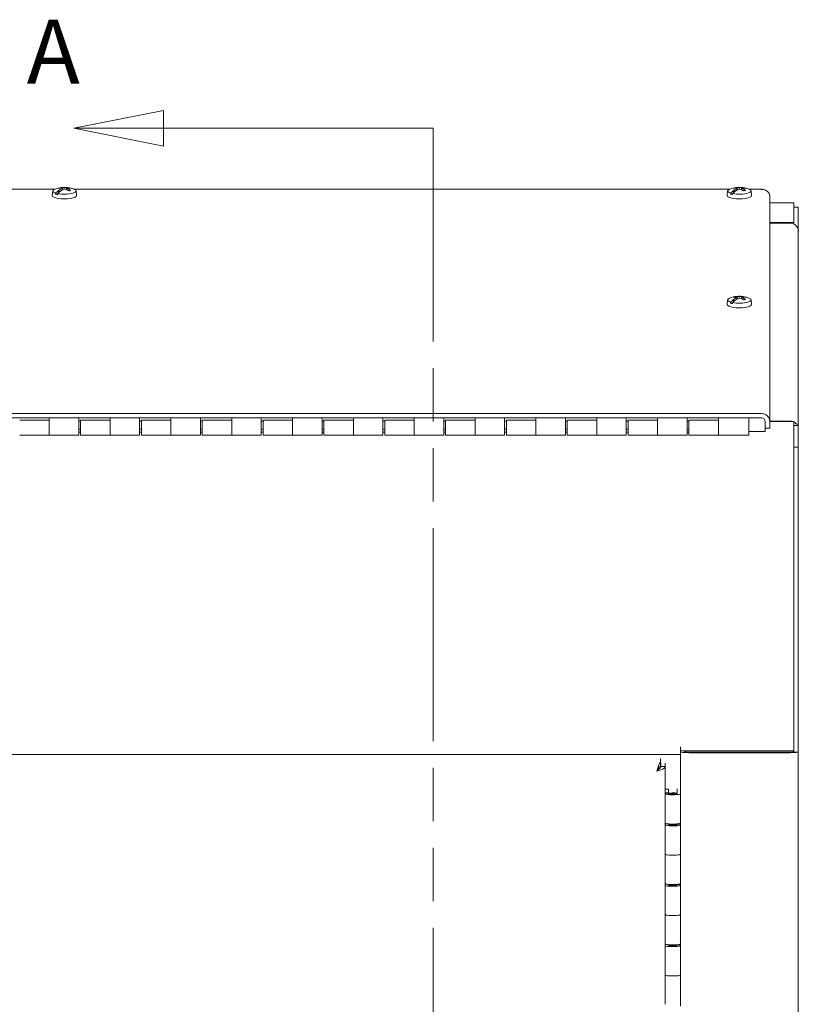
# Model space of a CAD drawing. Units: inches. Extents: x 15 to 246, y 12 to 153.
# Drawn here: x 91 to 104, y 114 to 130 of the extents above; entities that cross this region are included whole.
import ezdxf

# ---------------------------------------------------------------- set-up
doc = ezdxf.new("R2010")
doc.units = ezdxf.units.IN
doc.header["$LTSCALE"] = 15
doc.header["$MEASUREMENT"] = 0
doc.linetypes.add('DOUBLE_DASH_CHAIN', pattern=[1.2403, 0.6614, -0.0827, 0.1654, -0.0827, 0.1654, -0.0827])
doc.layers.add('Section Line (ANSI)', color=7, linetype='DOUBLE_DASH_CHAIN', lineweight=5)
doc.layers.add('Visible (ANSI)', color=7, linetype='Continuous', lineweight=5)
doc.styles.add('Note Text (ANSI)', font='tahoma.ttf')

# ---------------------------------------------------------------- blocks, each defined once
blk = doc.blocks.new('2dTransSection0')
at = {"layer": 'Section Line (ANSI)', "linetype": 'Continuous'}
for p, q in [((6.2175, 8.5577), (6.1195, 8.5382)), ((6.2175, 8.5187), (6.2175, 8.5577)), ((6.2175, 8.5382), (6.1195, 8.5382)), ((6.1195, 8.5382), (6.2175, 8.5187)), ((6.5132, 8.5382), (6.2175, 8.5382)), ((6.5132, 8.5382), (6.5132, 8.5225))]:
    blk.add_line(p, q, dxfattribs=at)
at = {"layer": 'Section Line (ANSI)', "linetype": 'DOUBLE_DASH_CHAIN', "ltscale": 0.023548}
blk.add_line((6.5132, 8.5382), (6.5132, 5.9816), dxfattribs=at)
at = {"layer": 'Section Line (ANSI)', "linetype": 'Continuous', "flags": 128}
blk.add_lwpolyline([(6.2175, 8.5577), (6.1195, 8.5382), (6.2175, 8.5187), (6.2175, 8.5577)], dxfattribs=at)
at = {"layer": 'Section Line (ANSI)'}
blk.add_solid([(6.2175, 8.5577), (6.1195, 8.5382), (6.2175, 8.5187), (6.2175, 8.5577)], dxfattribs=at)
at = {"layer": 'Section Line (ANSI)', "insert": (6.0678, 8.5654), "char_height": 0.07, "attachment_point": 7, "style": 'Note Text (ANSI)'}
blk.add_mtext('A', dxfattribs=at)

msp = doc.modelspace()

# ---------------------------------------------------------------- linework, layer by layer
at = {"layer": 'Visible (ANSI)'}
for p, q in [((91.478, 127.074), (80.7, 127.074)), ((91.571, 127.089), (91.571, 127.09)), ((91.6, 127.084), (91.602, 127.061)), ((91.672, 127.086), (91.67, 127.065)), ((91.691, 127.091), (91.691, 127.09)), ((91.691, 127.091), (91.691, 127.09)), ((91.693, 127.095), (91.694, 127.099)), ((91.697, 127.099), (91.697, 127.091)), ((102.572, 127.074), (91.794, 127.074)), ((102.665, 127.089), (102.664, 127.09)), ((102.694, 127.084), (102.696, 127.061)), ((102.765, 127.086), (102.763, 127.065)), ((102.785, 127.091), (102.785, 127.09)), ((102.785, 127.091), (102.785, 127.09)), ((102.786, 127.095), (102.788, 127.099)), ((102.791, 127.099), (102.791, 127.091)), ((103.104, 127.074), (102.887, 127.074)), ((91.443, 127.044), (91.436, 126.97)), ((91.489, 126.991), (91.49, 127.008)), ((91.53, 127.003), (91.489, 126.991)), ((91.526, 126.999), (91.525, 126.982)), ((91.541, 127.051), (91.541, 127.014)), ((91.545, 127.053), (91.547, 127.05)), ((91.549, 127.048), (91.549, 127.021)), ((91.557, 127.029), (91.549, 127.048)), ((91.828, 127.044), (91.835, 126.97)), ((102.537, 127.044), (102.53, 126.97)), ((102.583, 126.991), (102.584, 127.008)), ((102.624, 127.003), (102.583, 126.991)), ((102.62, 126.999), (102.619, 126.982)), ((102.635, 127.051), (102.635, 127.014)), ((102.639, 127.053), (102.641, 127.05)), ((102.651, 127.029), (102.643, 127.048)), ((102.643, 127.048), (102.643, 127.021)), ((102.922, 127.044), (102.929, 126.97)), ((103.23, 126.954), (103.23, 123.254)), ((103.23, 126.849), (103.624, 126.849)), ((103.624, 126.844), (103.624, 126.849)), ((103.624, 126.844), (103.624, 126.525)), ((103.624, 126.775), (103.698, 126.775)), ((103.698, 126.442), (103.698, 126.775)), ((103.624, 126.525), (103.23, 126.525)), ((103.23, 126.513), (103.562, 126.513)), ((103.624, 126.499), (103.624, 126.525)), ((103.683, 126.442), (103.698, 126.442)), ((103.698, 126.442), (103.698, 126.382)), ((103.698, 126.382), (103.698, 123.19)), ((102.665, 125.297), (102.664, 125.298)), ((102.694, 125.293), (102.696, 125.269)), ((102.765, 125.294), (102.763, 125.273)), ((102.785, 125.3), (102.785, 125.299)), ((102.785, 125.3), (102.785, 125.299)), ((102.786, 125.303), (102.788, 125.307)), ((102.791, 125.307), (102.791, 125.299)), ((102.537, 125.253), (102.53, 125.178)), ((102.583, 125.2), (102.584, 125.217)), ((102.624, 125.212), (102.583, 125.2)), ((102.62, 125.208), (102.619, 125.191)), ((102.635, 125.259), (102.635, 125.222)), ((102.639, 125.261), (102.641, 125.259)), ((102.651, 125.237), (102.643, 125.256)), ((102.643, 125.256), (102.643, 125.23)), ((102.922, 125.253), (102.929, 125.178)), ((103.093, 123.385), (80.179, 123.385)), ((103.093, 123.314), (80.179, 123.314)), ((90.871, 123.314), (91.386, 123.314)), ((90.901, 123.277), (91.386, 123.277)), ((91.386, 123.314), (91.386, 123.272)), ((91.386, 123.272), (91.386, 123.027)), ((91.386, 123.027), (91.386, 123.272)), ((91.871, 123.314), (92.386, 123.314)), ((91.871, 123.272), (91.871, 123.314)), ((91.871, 123.272), (91.871, 123.027)), ((91.901, 123.26), (91.871, 123.26)), ((91.901, 123.027), (91.901, 123.277)), ((91.901, 123.277), (92.386, 123.277)), ((92.386, 123.314), (92.386, 123.272)), ((92.386, 123.272), (92.386, 123.027)), ((92.386, 123.027), (92.386, 123.272)), ((92.871, 123.314), (93.386, 123.314)), ((92.871, 123.272), (92.871, 123.314)), ((92.871, 123.272), (92.871, 123.027)), ((92.901, 123.26), (92.871, 123.26)), ((92.901, 123.027), (92.901, 123.277)), ((92.901, 123.277), (93.386, 123.277)), ((93.386, 123.314), (93.386, 123.272)), ((93.386, 123.272), (93.386, 123.027)), ((93.386, 123.027), (93.386, 123.272)), ((93.871, 123.314), (94.386, 123.314)), ((93.871, 123.272), (93.871, 123.314)), ((93.871, 123.272), (93.871, 123.027)), ((93.901, 123.26), (93.871, 123.26)), ((93.901, 123.027), (93.901, 123.277)), ((93.901, 123.277), (94.386, 123.277)), ((94.386, 123.314), (94.386, 123.272)), ((94.386, 123.272), (94.386, 123.027)), ((94.386, 123.027), (94.386, 123.272)), ((94.871, 123.314), (95.386, 123.314)), ((94.871, 123.272), (94.871, 123.314)), ((94.871, 123.272), (94.871, 123.027)), ((94.901, 123.26), (94.871, 123.26)), ((94.901, 123.027), (94.901, 123.277)), ((94.901, 123.277), (95.386, 123.277)), ((95.386, 123.314), (95.386, 123.272)), ((95.386, 123.272), (95.386, 123.027)), ((95.386, 123.027), (95.386, 123.272)), ((95.871, 123.314), (96.386, 123.314)), ((95.871, 123.272), (95.871, 123.314)), ((95.871, 123.272), (95.871, 123.027)), ((95.901, 123.26), (95.871, 123.26)), ((95.901, 123.027), (95.901, 123.277)), ((95.901, 123.277), (96.386, 123.277)), ((96.386, 123.314), (96.386, 123.272)), ((96.386, 123.272), (96.386, 123.027)), ((96.386, 123.027), (96.386, 123.272)), ((96.871, 123.314), (97.386, 123.314)), ((96.871, 123.272), (96.871, 123.314)), ((96.871, 123.272), (96.871, 123.027)), ((96.901, 123.26), (96.871, 123.26)), ((96.901, 123.027), (96.901, 123.277)), ((96.901, 123.277), (97.386, 123.277)), ((97.386, 123.314), (97.386, 123.272)), ((97.386, 123.272), (97.386, 123.027)), ((97.386, 123.027), (97.386, 123.272)), ((97.871, 123.314), (98.386, 123.314)), ((97.871, 123.272), (97.871, 123.314)), ((97.871, 123.272), (97.871, 123.027)), ((97.901, 123.26), (97.871, 123.26)), ((97.901, 123.027), (97.901, 123.277)), ((97.901, 123.277), (98.386, 123.277)), ((98.386, 123.314), (98.386, 123.272)), ((98.386, 123.272), (98.386, 123.027)), ((98.386, 123.027), (98.386, 123.272)), ((98.871, 123.314), (99.386, 123.314)), ((98.871, 123.272), (98.871, 123.314)), ((98.871, 123.272), (98.871, 123.027)), ((98.901, 123.26), (98.871, 123.26)), ((98.901, 123.027), (98.901, 123.277)), ((98.901, 123.277), (99.386, 123.277)), ((99.386, 123.314), (99.386, 123.272)), ((99.386, 123.272), (99.386, 123.027)), ((99.386, 123.027), (99.386, 123.272)), ((99.871, 123.314), (100.386, 123.314)), ((99.871, 123.272), (99.871, 123.314)), ((99.871, 123.272), (99.871, 123.027)), ((99.901, 123.26), (99.871, 123.26)), ((99.901, 123.027), (99.901, 123.277)), ((99.901, 123.277), (100.386, 123.277)), ((100.386, 123.314), (100.386, 123.272)), ((100.386, 123.272), (100.386, 123.027)), ((100.386, 123.027), (100.386, 123.272)), ((100.871, 123.314), (101.386, 123.314)), ((100.871, 123.272), (100.871, 123.314)), ((100.871, 123.272), (100.871, 123.027)), ((100.901, 123.26), (100.871, 123.26)), ((100.901, 123.027), (100.901, 123.277)), ((100.901, 123.277), (101.386, 123.277)), ((101.386, 123.314), (101.386, 123.272)), ((101.386, 123.272), (101.386, 123.027)), ((101.386, 123.027), (101.386, 123.272)), ((101.871, 123.272), (101.871, 123.314)), ((101.871, 123.314), (102.386, 123.314)), ((101.871, 123.272), (101.871, 123.027)), ((101.901, 123.26), (101.871, 123.26)), ((101.901, 123.027), (101.901, 123.277)), ((101.901, 123.277), (102.386, 123.277)), ((102.386, 123.314), (102.386, 123.272)), ((102.386, 123.272), (102.386, 123.027)), ((102.386, 123.027), (102.386, 123.272)), ((102.886, 123.272), (102.886, 123.314)), ((102.886, 123.272), (102.886, 123.027)), ((103.156, 123.145), (103.156, 123.254)), ((103.562, 123.261), (103.23, 123.261)), ((103.23, 123.145), (103.23, 123.254)), ((103.23, 123.253), (103.624, 123.253)), ((103.624, 123.253), (103.624, 122.917)), ((103.698, 123.19), (103.624, 123.19)), ((103.698, 122.831), (103.698, 123.19)), ((90.901, 123.027), (91.386, 123.027)), ((91.871, 123.027), (91.386, 123.027)), ((91.871, 123.13), (91.901, 123.13)), ((91.901, 123.076), (91.871, 123.076)), ((91.901, 123.027), (92.386, 123.027)), ((92.871, 123.027), (92.386, 123.027)), ((92.871, 123.13), (92.901, 123.13)), ((92.901, 123.076), (92.871, 123.076)), ((92.901, 123.027), (93.386, 123.027)), ((93.871, 123.027), (93.386, 123.027)), ((93.871, 123.13), (93.901, 123.13)), ((93.901, 123.076), (93.871, 123.076)), ((93.901, 123.027), (94.386, 123.027)), ((94.871, 123.027), (94.386, 123.027)), ((94.871, 123.13), (94.901, 123.13)), ((94.901, 123.076), (94.871, 123.076)), ((94.901, 123.027), (95.386, 123.027)), ((95.871, 123.027), (95.386, 123.027)), ((95.871, 123.13), (95.901, 123.13)), ((95.901, 123.076), (95.871, 123.076)), ((95.901, 123.027), (96.386, 123.027)), ((96.871, 123.027), (96.386, 123.027)), ((96.871, 123.13), (96.901, 123.13)), ((96.901, 123.076), (96.871, 123.076)), ((96.901, 123.027), (97.386, 123.027)), ((97.871, 123.027), (97.386, 123.027)), ((97.871, 123.13), (97.901, 123.13)), ((97.901, 123.076), (97.871, 123.076)), ((97.901, 123.027), (98.386, 123.027)), ((98.871, 123.027), (98.386, 123.027)), ((98.871, 123.13), (98.901, 123.13)), ((98.901, 123.076), (98.871, 123.076)), ((98.901, 123.027), (99.386, 123.027)), ((99.871, 123.027), (99.386, 123.027)), ((99.871, 123.13), (99.901, 123.13)), ((99.901, 123.076), (99.871, 123.076)), ((99.901, 123.027), (100.386, 123.027)), ((100.871, 123.027), (100.386, 123.027)), ((100.871, 123.13), (100.901, 123.13)), ((100.901, 123.076), (100.871, 123.076)), ((100.901, 123.027), (101.386, 123.027)), ((101.871, 123.027), (101.386, 123.027)), ((101.871, 123.13), (101.901, 123.13)), ((101.901, 123.076), (101.871, 123.076)), ((101.901, 123.027), (102.386, 123.027)), ((102.886, 123.027), (102.386, 123.027)), ((103.156, 123.087), (102.886, 123.087)), ((103.156, 123.145), (103.23, 123.145)), ((103.156, 123.087), (103.156, 123.145)), ((103.624, 122.769), (103.624, 122.917)), ((103.624, 122.831), (103.698, 122.831)), ((103.624, 122.769), (103.624, 117.84)), ((103.698, 117.818), (103.698, 122.831)), ((101.761, 117.902), (101.761, 117.903)), ((101.761, 117.903), (101.761, 117.903)), ((101.761, 117.903), (101.761, 117.84)), ((101.761, 117.782), (101.761, 117.902)), ((103.624, 117.84), (101.761, 117.84)), ((101.835, 117.84), (101.835, 117.826)), ((103.624, 117.818), (103.624, 117.84)), ((81.511, 117.782), (101.761, 117.782)), ((101.436, 117.712), (101.436, 117.658)), ((101.761, 117.165), (101.761, 117.782)), ((101.897, 117.818), (103.562, 117.818)), ((101.897, 117.809), (103.562, 117.809)), ((103.624, 117.818), (103.698, 117.818)), ((103.698, 117.818), (103.698, 95.664)), ((101.436, 117.584), (101.436, 117.658)), ((101.437, 117.584), (101.437, 117.638)), ((101.437, 117.584), (101.511, 117.584)), ((101.511, 117.584), (101.511, 117.638)), ((101.511, 117.584), (101.511, 117.161)), ((101.567, 117.208), (101.511, 117.208)), ((101.567, 117.208), (101.567, 117.15)), ((101.705, 117.145), (101.705, 117.216)), ((101.511, 117.15), (101.511, 117.161)), ((101.511, 117.15), (101.567, 117.15)), ((101.511, 117.132), (101.511, 117.15)), ((101.511, 116.651), (101.511, 117.132)), ((101.567, 117.15), (101.567, 117.145)), ((101.761, 117.165), (101.761, 117.132)), ((101.761, 116.651), (101.761, 117.132)), ((101.511, 116.639), (101.511, 116.651)), ((101.511, 116.639), (101.552, 116.639)), ((101.511, 116.621), (101.511, 116.639)), ((101.511, 116.621), (101.511, 116.139)), ((101.567, 116.638), (101.567, 116.634)), ((101.705, 116.634), (101.705, 116.638)), ((101.761, 116.651), (101.761, 116.621)), ((101.761, 116.621), (101.761, 116.139)), ((101.511, 115.658), (101.511, 116.139)), ((101.761, 115.658), (101.761, 116.139)), ((101.511, 115.647), (101.511, 115.658)), ((101.511, 115.647), (101.552, 115.647)), ((101.511, 115.628), (101.511, 115.647)), ((101.511, 115.628), (101.511, 115.147)), ((101.567, 115.645), (101.567, 115.641)), ((101.705, 115.641), (101.705, 115.645)), ((101.761, 115.658), (101.761, 115.628)), ((101.761, 115.628), (101.761, 115.147)), ((101.511, 114.666), (101.511, 115.147)), ((101.761, 114.666), (101.761, 115.147)), ((101.511, 114.654), (101.511, 114.666)), ((101.511, 114.654), (101.552, 114.654)), ((101.511, 114.636), (101.511, 114.654)), ((101.511, 114.636), (101.511, 114.154)), ((101.567, 114.653), (101.567, 114.648)), ((101.705, 114.648), (101.705, 114.653)), ((101.761, 114.666), (101.761, 114.636)), ((101.761, 114.636), (101.761, 114.154)), ((101.511, 113.673), (101.511, 114.154)), ((101.761, 113.673), (101.761, 114.154)), ((101.761, 113.673), (101.761, 113.643))]:
    msp.add_line(p, q, dxfattribs=at)
for centre, start, end in [((91.636, 126.668), 80.0915, 111.1436), ((91.636, 126.668), 68.8564, 71.9723), ((102.73, 126.668), 80.0915, 111.1436), ((102.73, 126.668), 68.8564, 71.9723), ((102.73, 124.877), 80.0915, 111.1436), ((102.73, 124.877), 68.8564, 71.9723)]:
    msp.add_arc(centre, 0.435, start, end, dxfattribs=at)
for centre, major_axis, ratio, start_param, end_param in [((91.636, 127.043), (-0.193, 0), 0.275637, 5.663976, 6.995559), ((91.636, 127.043), (0.193, 0), 0.275637, 4.107843, 6.902395), ((91.647, 126.674), (-0.18, 0.395), 0.707438, 5.868251, 6.05921), ((91.649, 126.666), (0.063, 0.43), 0.684725, 0.386667, 0.563788), ((91.623, 126.666), (-0.072, 0.429), 0.717189, 6.055785, 6.246744), ((91.622, 126.673), (0.141, 0.411), 0.594013, 0.505506, 0.682628), ((91.65, 126.667), (0.053, 0.431), 0.642059, 0.029993, 0.207115), ((91.648, 126.673), (0.165, -0.402), 0.669142, 2.397987, 2.588946), ((91.623, 126.673), (0.154, 0.406), 0.636678, 0.183888, 0.361009), ((91.624, 126.666), (-0.084, 0.427), 0.755485, 5.680338, 5.871297), ((91.63, 126.669), (0.08, 0.428), 0.539021, 0.056109, 0.068623), ((91.621, 126.672), (0.1, 0.423), 0.625809, 6.211815, 6.370462), ((91.64, 126.667), (0.135, 0.414), 0.733284, 0.140132, 0.152646), ((91.65, 126.664), (0.109, 0.421), 0.658062, 6.242792, 6.38405), ((102.73, 127.043), (-0.193, 0), 0.275637, 5.663976, 6.995559), ((102.73, 127.043), (0.193, 0), 0.275637, 4.107843, 6.902395), ((102.741, 126.674), (-0.18, 0.395), 0.707438, 5.868251, 6.05921), ((102.743, 126.666), (0.063, 0.43), 0.684725, 0.386667, 0.563788), ((102.717, 126.666), (-0.072, 0.429), 0.717189, 6.055785, 6.246744), ((102.716, 126.673), (0.141, 0.411), 0.594013, 0.505506, 0.682628), ((102.743, 126.667), (0.053, 0.431), 0.642059, 0.029993, 0.207115), ((102.742, 126.673), (0.165, -0.402), 0.669142, 2.397987, 2.588946), ((102.717, 126.673), (0.154, 0.406), 0.636678, 0.183888, 0.361009), ((102.718, 126.666), (-0.084, 0.427), 0.755485, 5.680338, 5.871297), ((102.724, 126.669), (0.08, 0.428), 0.539021, 0.056109, 0.068623), ((102.714, 126.672), (0.1, 0.423), 0.625809, 6.211815, 6.370462), ((102.734, 126.667), (0.135, 0.414), 0.733284, 0.140132, 0.152646), ((102.744, 126.664), (0.109, 0.421), 0.658062, 6.242792, 6.38405), ((91.636, 126.968), (0.2, 0), 0.275637, 3.116503, 6.308275), ((91.636, 127.026), (-0.194, 0), 0.275637, 0.713199, 0.965424), ((91.621, 126.672), (0.109, 0.421), 0.658062, 0.6487, 0.831498), ((91.651, 126.665), (-0.1, -0.423), 0.625809, 3.776705, 3.959503), ((91.632, 126.67), (0.135, 0.414), 0.733284, 0.682176, 0.69469), ((91.641, 126.667), (-0.08, -0.428), 0.539021, 3.739746, 3.75226), ((102.73, 126.968), (0.199, 0), 0.275637, 3.116503, 6.308275), ((102.73, 127.026), (-0.194, 0), 0.275637, 0.713199, 0.965424), ((102.715, 126.672), (0.109, 0.421), 0.658062, 0.6487, 0.831498), ((102.745, 126.665), (-0.1, -0.423), 0.625809, 3.776705, 3.959503), ((102.725, 126.67), (0.135, 0.414), 0.733284, 0.682176, 0.69469), ((102.735, 126.667), (-0.08, -0.428), 0.539021, 3.739746, 3.75226), ((103.562, 126.382), (0.137, 0), 0.961262, 0, 1.570796), ((102.73, 125.251), (-0.193, 0), 0.275637, 5.663976, 6.995559), ((102.73, 125.251), (0.193, 0), 0.275637, 4.107843, 6.902395), ((102.741, 124.882), (-0.18, 0.395), 0.707438, 5.868251, 6.05921), ((102.743, 124.875), (0.063, 0.43), 0.684725, 0.386667, 0.563788), ((102.717, 124.875), (-0.072, 0.429), 0.717189, 6.055785, 6.246744), ((102.716, 124.881), (0.141, 0.411), 0.594013, 0.505506, 0.682628), ((102.743, 124.875), (0.053, 0.431), 0.642059, 0.029993, 0.207115), ((102.742, 124.882), (0.165, -0.402), 0.669142, 2.397987, 2.588946), ((102.717, 124.882), (0.154, 0.406), 0.636678, 0.183888, 0.361009), ((102.718, 124.874), (-0.084, 0.427), 0.755485, 5.680338, 5.871297), ((102.724, 124.878), (0.08, 0.428), 0.539021, 0.056109, 0.068623), ((102.714, 124.88), (0.1, 0.423), 0.625809, 6.211815, 6.370462), ((102.734, 124.875), (0.135, 0.414), 0.733284, 0.140132, 0.152646), ((102.744, 124.873), (0.109, 0.421), 0.658062, 6.242792, 6.38405), ((102.73, 125.177), (0.199, 0), 0.275637, 3.116503, 6.308275), ((102.73, 125.235), (-0.194, 0), 0.275637, 0.713199, 0.965424), ((102.715, 124.88), (0.109, 0.421), 0.658062, 0.6487, 0.831498), ((102.745, 124.873), (-0.1, -0.423), 0.625809, 3.776705, 3.959503), ((102.725, 124.878), (0.135, 0.414), 0.733284, 0.682176, 0.69469), ((102.735, 124.876), (-0.08, -0.428), 0.539021, 3.739746, 3.75226), ((103.093, 123.254), (0.136, 0), 0.961262, 0, 1.570796), ((103.093, 123.254), (0.0625, 0), 0.961262, 0, 1.570796), ((103.562, 123.13), (-0.137, 0), 0.961262, 4.346843, 4.712389), ((103.562, 123.13), (-0.137, 0), 0.961262, 3.616724, 4.236785), ((101.698, 117.884), (-0.136, 0), 0.121869, 4.235136, 4.236785), ((101.897, 117.826), (-0.136, 0), 0.121869, 0, 1.570796), ((101.897, 117.826), (-0.0625, 0), 0.121869, 0, 1.570796), ((103.562, 117.826), (0.0625, 0), 0.121869, 4.712389, 6.283185), ((103.562, 117.826), (0.136, 0), 0.121869, 4.712389, 5.820958), ((101.636, 117.132), (0.125, 0), 0.121869, 0.986035, 6.283185), ((101.636, 116.651), (-0.125, 0), 0.121869, 0, 3.141593), ((101.636, 116.621), (0.125, 0), 0.121869, 3.141593, 7.640606), ((101.636, 116.621), (0.125, 0), 0.121869, 1.784172, 2.155557), ((101.636, 116.139), (0.125, 0), 0.121869, 3.141593, 6.283185), ((101.636, 116.139), (-0.125, 0), 0.121869, 0, 3.141593), ((101.636, 115.658), (-0.125, 0), 0.121869, 0, 3.141593), ((101.636, 115.628), (0.125, 0), 0.121869, 3.141593, 7.640606), ((101.636, 115.628), (0.125, 0), 0.121869, 1.784172, 2.155557), ((101.636, 115.147), (0.125, 0), 0.121869, 3.141593, 6.283185), ((101.636, 115.147), (-0.125, 0), 0.121869, 0, 3.141593), ((101.636, 114.666), (-0.125, 0), 0.121869, 0, 3.141593), ((101.636, 114.636), (0.125, 0), 0.121869, 3.141593, 7.640606), ((101.636, 114.636), (0.125, 0), 0.121869, 1.784172, 2.155557), ((101.636, 114.154), (0.125, 0), 0.121869, 3.141593, 6.283185), ((101.636, 114.154), (-0.125, 0), 0.121869, 0, 3.141593)]:
    msp.add_ellipse(centre, major_axis=major_axis, ratio=ratio, start_param=start_param, end_param=end_param, dxfattribs=at)
for centre, major_axis in [((101.636, 117.132), (0.069, 0)), ((101.636, 116.621), (-0.069, 0)), ((101.636, 115.628), (-0.069, 0)), ((101.636, 114.636), (-0.069, 0))]:
    msp.add_ellipse(centre, major_axis=major_axis, ratio=0.121869, dxfattribs=at)
for points, knots in [([(91.563, 127.096), (91.564, 127.097), (91.564, 127.096), (91.566, 127.096), (91.567, 127.096), (91.568, 127.094), (91.569, 127.093), (91.57, 127.092), (91.57, 127.091), (91.571, 127.09)], [0.02946189, 0.02946189, 0.02946189, 0.02946189, 0.03578156, 0.03578156, 0.04475722, 0.04475722, 0.05362937, 0.05362937, 0.06081184, 0.06081184, 0.06081184, 0.06081184]), ([(91.595, 127.087), (91.596, 127.087), (91.598, 127.086), (91.599, 127.086), (91.6, 127.085), (91.6, 127.084), (91.6, 127.083), (91.599, 127.082), (91.598, 127.082), (91.597, 127.081), (91.596, 127.081), (91.596, 127.081)], [0, 0, 0, 0, 0.0141483, 0.0141483, 0.0282966, 0.0282966, 0.04243521, 0.04243521, 0.05657382, 0.05657382, 0.05880976, 0.05880976, 0.05880976, 0.05880976]), ([(91.644, 127.096), (91.643, 127.095), (91.642, 127.095), (91.638, 127.095), (91.636, 127.095), (91.633, 127.095), (91.631, 127.095), (91.627, 127.095), (91.625, 127.095), (91.623, 127.095), (91.623, 127.095), (91.623, 127.095)], [0, 0, 0, 0, 0.0141483, 0.0141483, 0.0282966, 0.0282966, 0.04243521, 0.04243521, 0.05657382, 0.05657382, 0.05880976, 0.05880976, 0.05880976, 0.05880976]), ([(91.627, 127.073), (91.628, 127.074), (91.63, 127.074), (91.634, 127.075), (91.635, 127.075), (91.639, 127.075), (91.641, 127.075), (91.645, 127.075), (91.647, 127.074), (91.648, 127.074), (91.649, 127.074), (91.649, 127.074)], [0, 0, 0, 0, 0.0141483, 0.0141483, 0.0282966, 0.0282966, 0.04243521, 0.04243521, 0.05657382, 0.05657382, 0.05880976, 0.05880976, 0.05880976, 0.05880976]), ([(91.677, 127.082), (91.675, 127.083), (91.674, 127.083), (91.672, 127.084), (91.672, 127.085), (91.671, 127.086), (91.672, 127.086), (91.673, 127.087), (91.674, 127.088), (91.675, 127.088), (91.675, 127.088), (91.676, 127.088)], [0, 0, 0, 0, 0.0141483, 0.0141483, 0.0282966, 0.0282966, 0.04243521, 0.04243521, 0.05657382, 0.05657382, 0.05880976, 0.05880976, 0.05880976, 0.05880976]), ([(91.691, 127.091), (91.691, 127.092), (91.692, 127.093), (91.692, 127.094), (91.693, 127.095), (91.693, 127.095)], [0.08123708, 0.08123708, 0.08123708, 0.08123708, 0.08845387, 0.08845387, 0.09142298, 0.09142298, 0.09142298, 0.09142298]), ([(91.691, 127.091), (91.691, 127.092), (91.692, 127.093), (91.692, 127.094), (91.693, 127.095), (91.693, 127.095)], [0.08172985, 0.08172985, 0.08172985, 0.08172985, 0.08891232, 0.08891232, 0.09191962, 0.09191962, 0.09191962, 0.09191962]), ([(102.657, 127.096), (102.657, 127.097), (102.658, 127.096), (102.66, 127.096), (102.661, 127.096), (102.662, 127.094), (102.663, 127.093), (102.664, 127.092), (102.664, 127.091), (102.664, 127.09)], [0.02946189, 0.02946189, 0.02946189, 0.02946189, 0.03578156, 0.03578156, 0.04475722, 0.04475722, 0.05362937, 0.05362937, 0.06081184, 0.06081184, 0.06081184, 0.06081184]), ([(102.689, 127.087), (102.69, 127.087), (102.691, 127.086), (102.693, 127.086), (102.694, 127.085), (102.694, 127.084), (102.694, 127.083), (102.693, 127.082), (102.692, 127.082), (102.69, 127.081), (102.69, 127.081), (102.69, 127.081)], [0, 0, 0, 0, 0.0141483, 0.0141483, 0.0282966, 0.0282966, 0.04243521, 0.04243521, 0.05657382, 0.05657382, 0.05880976, 0.05880976, 0.05880976, 0.05880976]), ([(102.738, 127.096), (102.737, 127.095), (102.735, 127.095), (102.732, 127.095), (102.73, 127.095), (102.726, 127.095), (102.724, 127.095), (102.721, 127.095), (102.719, 127.095), (102.717, 127.095), (102.717, 127.095), (102.717, 127.095)], [0, 0, 0, 0, 0.0141483, 0.0141483, 0.0282966, 0.0282966, 0.04243521, 0.04243521, 0.05657382, 0.05657382, 0.05880976, 0.05880976, 0.05880976, 0.05880976]), ([(102.721, 127.073), (102.722, 127.074), (102.724, 127.074), (102.727, 127.075), (102.729, 127.075), (102.733, 127.075), (102.735, 127.075), (102.739, 127.075), (102.74, 127.074), (102.742, 127.074), (102.742, 127.074), (102.743, 127.074)], [0, 0, 0, 0, 0.0141483, 0.0141483, 0.0282966, 0.0282966, 0.04243521, 0.04243521, 0.05657382, 0.05657382, 0.05880976, 0.05880976, 0.05880976, 0.05880976]), ([(102.77, 127.082), (102.769, 127.083), (102.768, 127.083), (102.766, 127.084), (102.765, 127.085), (102.765, 127.086), (102.765, 127.086), (102.767, 127.087), (102.768, 127.088), (102.769, 127.088), (102.769, 127.088), (102.769, 127.088)], [0, 0, 0, 0, 0.0141483, 0.0141483, 0.0282966, 0.0282966, 0.04243521, 0.04243521, 0.05657382, 0.05657382, 0.05880976, 0.05880976, 0.05880976, 0.05880976]), ([(102.785, 127.091), (102.785, 127.092), (102.786, 127.093), (102.786, 127.094), (102.786, 127.095), (102.786, 127.095)], [0.08172985, 0.08172985, 0.08172985, 0.08172985, 0.08891232, 0.08891232, 0.09191962, 0.09191962, 0.09191962, 0.09191962]), ([(102.785, 127.091), (102.785, 127.092), (102.786, 127.093), (102.786, 127.094), (102.786, 127.095), (102.786, 127.095)], [0.08123708, 0.08123708, 0.08123708, 0.08123708, 0.08845387, 0.08845387, 0.09142298, 0.09142298, 0.09142298, 0.09142298]), ([(103.115, 127.068), (103.115, 127.069), (103.115, 127.069), (103.115, 127.069), (103.107, 127.075), (103.1, 127.075), (103.093, 127.068)], [1.0135088, 1.0135088, 1.0135088, 1.0135088, 1.0261468, 1.0261468, 1.0261468, 1.5707963, 1.5707963, 1.5707963, 1.5707963]), ([(103.093, 127.068), (103.14, 127.072), (103.186, 127.051), (103.21, 127.016), (103.223, 126.998), (103.23, 126.976), (103.23, 126.954)], [0, 0, 0, 0, 1.026147, 1.026147, 1.026147, 1.570796, 1.570796, 1.570796, 1.570796]), ([(91.547, 127.05), (91.547, 127.05), (91.547, 127.05), (91.548, 127.049), (91.548, 127.048), (91.549, 127.048)], [0.05012859, 0.05012859, 0.05012859, 0.05012859, 0.05309771, 0.05309771, 0.06031449, 0.06031449, 0.06031449, 0.06031449]), ([(91.733, 127.054), (91.731, 127.053), (91.73, 127.052), (91.727, 127.051), (91.725, 127.05), (91.721, 127.049), (91.719, 127.049), (91.715, 127.048), (91.713, 127.047), (91.71, 127.046), (91.708, 127.046), (91.706, 127.045)], [2.947045, 2.947045, 2.947045, 2.947045, 3.0245512, 3.0245512, 3.1020573, 3.1020573, 3.1795634, 3.1795634, 3.2570695, 3.2570695, 3.3121165, 3.3121165, 3.3121165, 3.3121165]), ([(91.733, 127.054), (91.733, 127.054), (91.733, 127.054), (91.734, 127.054), (91.735, 127.054), (91.737, 127.054), (91.738, 127.053), (91.738, 127.053)], [0.09511057, 0.09511057, 0.09511057, 0.09511057, 0.09778447, 0.09778447, 0.10676013, 0.10676013, 0.1130798, 0.1130798, 0.1130798, 0.1130798]), ([(102.641, 127.05), (102.641, 127.05), (102.641, 127.05), (102.642, 127.049), (102.642, 127.048), (102.643, 127.048)], [0.05012859, 0.05012859, 0.05012859, 0.05012859, 0.05309771, 0.05309771, 0.06031449, 0.06031449, 0.06031449, 0.06031449]), ([(102.826, 127.054), (102.825, 127.053), (102.823, 127.052), (102.82, 127.051), (102.819, 127.05), (102.815, 127.049), (102.813, 127.049), (102.809, 127.048), (102.807, 127.047), (102.803, 127.046), (102.802, 127.046), (102.8, 127.045)], [6.0886377, 6.0886377, 6.0886377, 6.0886377, 6.1661438, 6.1661438, 6.2436499, 6.2436499, 6.3211561, 6.3211561, 6.3986622, 6.3986622, 6.4537092, 6.4537092, 6.4537092, 6.4537092]), ([(102.826, 127.054), (102.827, 127.054), (102.827, 127.054), (102.828, 127.054), (102.829, 127.054), (102.831, 127.054), (102.831, 127.053), (102.832, 127.053)], [0.09511057, 0.09511057, 0.09511057, 0.09511057, 0.09778447, 0.09778447, 0.10676013, 0.10676013, 0.1130798, 0.1130798, 0.1130798, 0.1130798]), ([(102.657, 125.305), (102.657, 125.305), (102.658, 125.305), (102.66, 125.304), (102.661, 125.304), (102.662, 125.303), (102.663, 125.302), (102.664, 125.3), (102.664, 125.299), (102.664, 125.298)], [0.02946189, 0.02946189, 0.02946189, 0.02946189, 0.03578156, 0.03578156, 0.04475722, 0.04475722, 0.05362937, 0.05362937, 0.06081184, 0.06081184, 0.06081184, 0.06081184]), ([(102.689, 125.295), (102.69, 125.295), (102.691, 125.295), (102.693, 125.294), (102.694, 125.293), (102.694, 125.292), (102.694, 125.292), (102.693, 125.291), (102.692, 125.29), (102.69, 125.289), (102.69, 125.289), (102.69, 125.289)], [0, 0, 0, 0, 0.0141483, 0.0141483, 0.0282966, 0.0282966, 0.04243521, 0.04243521, 0.05657382, 0.05657382, 0.05880976, 0.05880976, 0.05880976, 0.05880976]), ([(102.738, 125.304), (102.737, 125.304), (102.735, 125.304), (102.732, 125.303), (102.73, 125.303), (102.726, 125.303), (102.724, 125.303), (102.721, 125.303), (102.719, 125.303), (102.717, 125.304), (102.717, 125.304), (102.717, 125.304)], [0, 0, 0, 0, 0.0141483, 0.0141483, 0.0282966, 0.0282966, 0.04243521, 0.04243521, 0.05657382, 0.05657382, 0.05880976, 0.05880976, 0.05880976, 0.05880976]), ([(102.721, 125.282), (102.722, 125.282), (102.724, 125.283), (102.727, 125.283), (102.729, 125.283), (102.733, 125.284), (102.735, 125.283), (102.739, 125.283), (102.74, 125.283), (102.742, 125.282), (102.742, 125.282), (102.743, 125.282)], [0, 0, 0, 0, 0.0141483, 0.0141483, 0.0282966, 0.0282966, 0.04243521, 0.04243521, 0.05657382, 0.05657382, 0.05880976, 0.05880976, 0.05880976, 0.05880976]), ([(102.77, 125.29), (102.769, 125.291), (102.768, 125.292), (102.766, 125.293), (102.765, 125.293), (102.765, 125.294), (102.765, 125.295), (102.767, 125.296), (102.768, 125.296), (102.769, 125.296), (102.769, 125.296), (102.769, 125.296)], [0, 0, 0, 0, 0.0141483, 0.0141483, 0.0282966, 0.0282966, 0.04243521, 0.04243521, 0.05657382, 0.05657382, 0.05880976, 0.05880976, 0.05880976, 0.05880976]), ([(102.785, 125.3), (102.785, 125.301), (102.786, 125.302), (102.786, 125.303), (102.786, 125.303), (102.786, 125.303)], [0.08172985, 0.08172985, 0.08172985, 0.08172985, 0.08891232, 0.08891232, 0.09191962, 0.09191962, 0.09191962, 0.09191962]), ([(102.785, 125.3), (102.785, 125.301), (102.786, 125.302), (102.786, 125.303), (102.786, 125.303), (102.786, 125.303)], [0.08123708, 0.08123708, 0.08123708, 0.08123708, 0.08845387, 0.08845387, 0.09142298, 0.09142298, 0.09142298, 0.09142298]), ([(102.641, 125.259), (102.641, 125.258), (102.641, 125.258), (102.642, 125.258), (102.642, 125.257), (102.643, 125.256)], [0.05012859, 0.05012859, 0.05012859, 0.05012859, 0.05309771, 0.05309771, 0.06031449, 0.06031449, 0.06031449, 0.06031449]), ([(102.826, 125.262), (102.825, 125.261), (102.823, 125.261), (102.82, 125.259), (102.819, 125.259), (102.815, 125.258), (102.813, 125.257), (102.809, 125.256), (102.807, 125.255), (102.803, 125.254), (102.802, 125.254), (102.8, 125.254)], [6.0886377, 6.0886377, 6.0886377, 6.0886377, 6.1661438, 6.1661438, 6.2436499, 6.2436499, 6.3211561, 6.3211561, 6.3986622, 6.3986622, 6.4537092, 6.4537092, 6.4537092, 6.4537092]), ([(102.826, 125.262), (102.827, 125.262), (102.827, 125.262), (102.828, 125.262), (102.829, 125.262), (102.831, 125.262), (102.831, 125.262), (102.832, 125.261)], [0.09511057, 0.09511057, 0.09511057, 0.09511057, 0.09778447, 0.09778447, 0.10676013, 0.10676013, 0.1130798, 0.1130798, 0.1130798, 0.1130798]), ([(101.436, 117.658), (101.423, 117.652), (101.409, 117.621), (101.396, 117.578), (101.389, 117.556), (101.382, 117.53), (101.374, 117.506)], [0, 0, 0, 0, 1.026147, 1.026147, 1.026147, 1.570796, 1.570796, 1.570796, 1.570796]), ([(101.374, 117.506), (101.421, 117.519), (101.467, 117.535), (101.491, 117.554), (101.504, 117.563), (101.511, 117.573), (101.511, 117.584)], [0, 0, 0, 0, 1.026147, 1.026147, 1.026147, 1.570796, 1.570796, 1.570796, 1.570796]), ([(101.378, 117.517), (101.402, 117.532), (101.426, 117.55), (101.434, 117.569), (101.436, 117.574), (101.437, 117.579), (101.437, 117.584)], [0.051022, 0.051022, 0.051022, 0.051022, 1.247449, 1.247449, 1.247449, 1.570796, 1.570796, 1.570796, 1.570796]), ([(101.379, 117.522), (101.394, 117.546), (101.409, 117.569), (101.423, 117.579), (101.428, 117.582), (101.432, 117.583), (101.436, 117.584)], [0.122173, 0.122173, 0.122173, 0.122173, 1.247449, 1.247449, 1.247449, 1.570796, 1.570796, 1.570796, 1.570796])]:
    msp.add_open_spline(points, degree=3, knots=knots, dxfattribs=at)

# ---------------------------------------------------------------- block references
at = {"layer": 'Section Line (ANSI)', "xscale": 15, "yscale": 15, "zscale": 15}
msp.add_blockref('2dTransSection0', (0, 0), dxfattribs=at)

doc.saveas('drawing.dxf')
